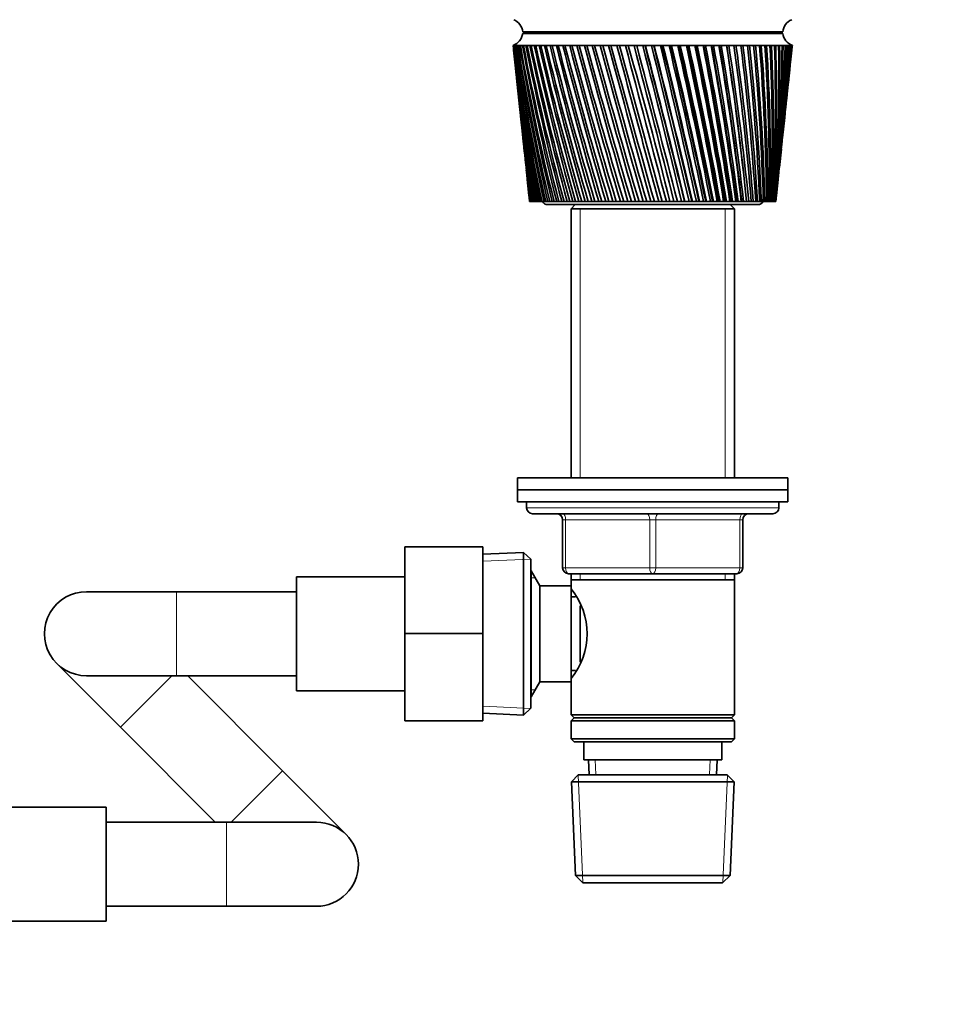
# Model space of a CAD drawing. Units: millimetres. Extents: x 0 to 2391, y 0 to 2743.
# Drawn here: x 1195 to 1348, y 1897 to 2061 of the extents above; entities that cross this region are included whole.
import ezdxf
from ezdxf import colors
from ezdxf.entities.mleader import LeaderData, LeaderLine
from ezdxf.math import Vec2, Vec3

# ---------------------------------------------------------------- set-up
doc = ezdxf.new("R2010")
doc.units = ezdxf.units.MM
doc.layers.add('DV1_Défaut', color=7, linetype='Continuous')
doc.layers.add('Défaut', color=7, linetype='Continuous')

# ---------------------------------------------------------------- blocks, each defined once
blk = doc.blocks.new('_DOT')
at = {"color": 0}
blk.add_line((0, 0), (-1, 0), dxfattribs=at)
at = {"color": 0, "const_width": 0.333}
blk.add_lwpolyline([(-0.1665, 0, 1), (0.1665, 0, 1)], format="xyb", close=True, dxfattribs=at)
blk = doc.blocks.new('SE')
at = {"layer": 'DV1_Défaut', "color": 7, "linetype": 'Continuous', "lineweight": 35}
for p, q in [((1278.75, 2059.18), (1322.05, 2059.18)), ((1278.75, 2058.88), (1322.05, 2058.88)), ((1291.4, 2059.18), (1291.4, 2058.88)), ((1309.4, 2058.88), (1309.4, 2059.18)), ((1277.21, 2056.88), (1277.15, 2056.88)), ((1277.15, 2056.88), (1277.15, 2056.88)), ((1277.15, 2056.88), (1277.15, 2056.88)), ((1277.36, 2056.88), (1277.21, 2056.88)), ((1277.23, 2056.1), (1277.65, 2052.16)), ((1277.37, 2056.87), (1277.31, 2056.87)), ((1277.61, 2056.88), (1277.36, 2056.88)), ((1277.61, 2056.87), (1277.53, 2056.87)), ((1277.94, 2056.88), (1277.61, 2056.88)), ((1277.94, 2056.87), (1277.83, 2056.87)), ((1278.36, 2056.88), (1277.94, 2056.88)), ((1278.37, 2056.87), (1278.23, 2056.87)), ((1278.87, 2056.88), (1278.36, 2056.88)), ((1278.88, 2056.86), (1278.71, 2056.87)), ((1279.47, 2056.88), (1278.87, 2056.88)), ((1279.47, 2056.86), (1279.28, 2056.87)), ((1280.14, 2056.88), (1279.47, 2056.88)), ((1280.15, 2056.86), (1279.93, 2056.87)), ((1280.9, 2056.88), (1280.14, 2056.88)), ((1280.91, 2056.86), (1280.67, 2056.87)), ((1281.74, 2056.88), (1280.9, 2056.88)), ((1281.74, 2056.86), (1281.48, 2056.87)), ((1282.64, 2056.88), (1281.74, 2056.88)), ((1282.65, 2056.86), (1282.36, 2056.87)), ((1283.62, 2056.88), (1282.64, 2056.88)), ((1283.63, 2056.86), (1283.32, 2056.87)), ((1284.66, 2056.88), (1283.62, 2056.88)), ((1284.67, 2056.86), (1284.34, 2056.87)), ((1285.77, 2056.88), (1284.66, 2056.88)), ((1285.78, 2056.85), (1285.43, 2056.87)), ((1286.93, 2056.88), (1285.77, 2056.88)), ((1286.94, 2056.85), (1286.58, 2056.87)), ((1288.15, 2056.88), (1286.93, 2056.88)), ((1288.16, 2056.85), (1287.78, 2056.87)), ((1289.41, 2056.88), (1288.15, 2056.88)), ((1289.42, 2056.85), (1289.03, 2056.87)), ((1290.72, 2056.88), (1289.41, 2056.88)), ((1290.73, 2056.85), (1290.33, 2056.87)), ((1292.07, 2056.88), (1290.72, 2056.88)), ((1292.08, 2056.85), (1291.66, 2056.87)), ((1293.45, 2056.88), (1292.07, 2056.88)), ((1293.46, 2056.84), (1293.03, 2056.87)), ((1294.86, 2056.88), (1293.45, 2056.88)), ((1294.9, 2056.84), (1294.43, 2056.87)), ((1296.28, 2056.88), (1294.86, 2056.88)), ((1296.3, 2056.84), (1295.85, 2056.87)), ((1297.73, 2056.88), (1296.28, 2056.88)), ((1297.71, 2056.84), (1297.3, 2056.87)), ((1299.19, 2056.88), (1297.73, 2056.88)), ((1299.13, 2056.84), (1298.75, 2056.87)), ((1299.19, 2056.84), (1299.13, 2056.84)), ((1300.65, 2056.88), (1299.19, 2056.88)), ((1300.56, 2056.84), (1300.21, 2056.87)), ((1300.65, 2056.85), (1300.56, 2056.84)), ((1302.1, 2056.88), (1300.65, 2056.88)), ((1301.99, 2056.84), (1301.67, 2056.87)), ((1302.11, 2056.85), (1301.99, 2056.84)), ((1303.56, 2056.88), (1302.1, 2056.88)), ((1303.41, 2056.84), (1303.12, 2056.87)), ((1303.56, 2056.85), (1303.41, 2056.84)), ((1305, 2056.88), (1303.56, 2056.88)), ((1304.82, 2056.84), (1304.57, 2056.87)), ((1305, 2056.85), (1304.82, 2056.84)), ((1306.42, 2056.88), (1305, 2056.88)), ((1306.21, 2056.84), (1306, 2056.87)), ((1306.43, 2056.85), (1306.21, 2056.84)), ((1307.82, 2056.88), (1306.42, 2056.88)), ((1307.58, 2056.84), (1307.4, 2056.87)), ((1307.82, 2056.85), (1307.58, 2056.84)), ((1309.19, 2056.88), (1307.82, 2056.88)), ((1308.93, 2056.84), (1308.78, 2056.87)), ((1309.19, 2056.86), (1308.93, 2056.84)), ((1310.52, 2056.88), (1309.19, 2056.88)), ((1310.23, 2056.84), (1310.12, 2056.87)), ((1310.52, 2056.86), (1310.23, 2056.84)), ((1311.82, 2056.88), (1310.52, 2056.88)), ((1311.5, 2056.84), (1311.43, 2056.87)), ((1311.82, 2056.86), (1311.5, 2056.84)), ((1313.06, 2056.88), (1311.82, 2056.88)), ((1312.73, 2056.84), (1312.69, 2056.87)), ((1313.07, 2056.86), (1312.73, 2056.84)), ((1314.26, 2056.88), (1313.06, 2056.88)), ((1314.27, 2056.86), (1313.9, 2056.84)), ((1315.41, 2056.88), (1314.26, 2056.88)), ((1315.41, 2056.86), (1315.07, 2056.84)), ((1316.49, 2056.88), (1315.41, 2056.88)), ((1316.5, 2056.86), (1316.18, 2056.84)), ((1317.52, 2056.88), (1316.49, 2056.88)), ((1317.52, 2056.86), (1317.22, 2056.85)), ((1318.47, 2056.88), (1317.52, 2056.88)), ((1318.47, 2056.87), (1318.19, 2056.85)), ((1319.35, 2056.88), (1318.47, 2056.88)), ((1319.35, 2056.87), (1319.1, 2056.85)), ((1320.16, 2056.88), (1319.35, 2056.88)), ((1320.16, 2056.87), (1319.93, 2056.85)), ((1320.89, 2056.88), (1320.16, 2056.88)), ((1320.89, 2056.87), (1320.68, 2056.86)), ((1321.54, 2056.88), (1320.89, 2056.88)), ((1321.54, 2056.87), (1321.35, 2056.86)), ((1322.11, 2056.88), (1321.54, 2056.88)), ((1322.11, 2056.87), (1321.94, 2056.86)), ((1322.59, 2056.88), (1322.11, 2056.88)), ((1322.58, 2056.87), (1322.45, 2056.87)), ((1322.98, 2056.88), (1322.59, 2056.88)), ((1322.95, 2056.87), (1322.87, 2056.87)), ((1323.28, 2056.88), (1322.98, 2056.88)), ((1323.15, 2052.16), (1323.57, 2056.1)), ((1323.2, 2056.87), (1323.28, 2056.88)), ((1323.28, 2056.88), (1323.23, 2056.87)), ((1323.5, 2056.88), (1323.28, 2056.88)), ((1323.62, 2056.88), (1323.5, 2056.88)), ((1323.65, 2056.88), (1323.62, 2056.88)), ((1323.65, 2056.88), (1323.65, 2056.88)), ((1277.84, 2050.36), (1278.22, 2046.72)), ((1322.57, 2046.72), (1322.96, 2050.36)), ((1278.42, 2044.86), (1278.77, 2041.52)), ((1322.02, 2041.52), (1322.38, 2044.86)), ((1278.98, 2039.6), (1279.3, 2036.58)), ((1321.5, 2036.58), (1321.82, 2039.6)), ((1279.51, 2034.58), (1279.79, 2031.88)), ((1321.01, 2031.88), (1321.29, 2034.58)), ((1279.91, 2030.88), (1279.9, 2030.88)), ((1279.92, 2030.88), (1279.91, 2030.88)), ((1279.96, 2030.88), (1279.92, 2030.88)), ((1280, 2030.88), (1279.96, 2030.88)), ((1280.03, 2030.88), (1280, 2030.88)), ((1280.1, 2030.88), (1280.03, 2030.88)), ((1280.16, 2030.88), (1280.1, 2030.88)), ((1280.21, 2030.88), (1280.16, 2030.88)), ((1280.32, 2030.88), (1280.21, 2030.88)), ((1280.41, 2030.88), (1280.32, 2030.88)), ((1280.47, 2030.88), (1280.41, 2030.88)), ((1280.62, 2030.88), (1280.47, 2030.88)), ((1280.74, 2030.88), (1280.62, 2030.88)), ((1280.81, 2030.88), (1280.74, 2030.88)), ((1280.99, 2030.88), (1280.81, 2030.88)), ((1281.14, 2030.88), (1280.99, 2030.88)), ((1281.23, 2030.88), (1281.14, 2030.88)), ((1281.45, 2030.88), (1281.23, 2030.88)), ((1281.62, 2030.88), (1281.45, 2030.88)), ((1281.73, 2030.88), (1281.62, 2030.88)), ((1281.97, 2030.88), (1281.73, 2030.88)), ((1282.17, 2030.88), (1281.97, 2030.88)), ((1282.29, 2030.88), (1282.17, 2030.88)), ((1282.57, 2030.88), (1282.29, 2030.88)), ((1282.8, 2030.88), (1282.57, 2030.88)), ((1282.93, 2030.88), (1282.8, 2030.88)), ((1283.24, 2030.88), (1282.93, 2030.88)), ((1283.49, 2030.88), (1283.24, 2030.88)), ((1283.64, 2030.88), (1283.49, 2030.88)), ((1283.98, 2030.88), (1283.64, 2030.88)), ((1284.25, 2030.88), (1283.98, 2030.88)), ((1284.42, 2030.88), (1284.25, 2030.88)), ((1284.79, 2030.88), (1284.42, 2030.88)), ((1285.08, 2030.88), (1284.79, 2030.88)), ((1285.25, 2030.88), (1285.08, 2030.88)), ((1285.65, 2030.88), (1285.25, 2030.88)), ((1285.96, 2030.88), (1285.65, 2030.88)), ((1286.15, 2030.88), (1285.96, 2030.88)), ((1286.58, 2030.88), (1286.15, 2030.88)), ((1286.91, 2030.88), (1286.58, 2030.88)), ((1287.1, 2030.88), (1286.91, 2030.88)), ((1287.55, 2030.88), (1287.1, 2030.88)), ((1287.9, 2030.88), (1287.55, 2030.88)), ((1288.11, 2030.88), (1287.9, 2030.88)), ((1288.58, 2030.88), (1288.11, 2030.88)), ((1288.95, 2030.88), (1288.58, 2030.88)), ((1289.16, 2030.88), (1288.95, 2030.88)), ((1289.66, 2030.88), (1289.16, 2030.88)), ((1290.04, 2030.88), (1289.66, 2030.88)), ((1290.26, 2030.88), (1290.04, 2030.88)), ((1290.77, 2030.88), (1290.26, 2030.88)), ((1291.17, 2030.88), (1290.77, 2030.88)), ((1291.4, 2030.88), (1291.17, 2030.88)), ((1291.93, 2030.88), (1291.4, 2030.88)), ((1292.34, 2030.88), (1291.93, 2030.88)), ((1292.58, 2030.88), (1292.34, 2030.88)), ((1293.12, 2030.88), (1292.58, 2030.88)), ((1293.53, 2030.88), (1293.12, 2030.88)), ((1293.78, 2030.88), (1293.53, 2030.88)), ((1294.34, 2030.88), (1293.78, 2030.88)), ((1294.76, 2030.88), (1294.34, 2030.88)), ((1295.01, 2030.88), (1294.76, 2030.88)), ((1295.58, 2030.88), (1295.01, 2030.88)), ((1296.01, 2030.88), (1295.58, 2030.88)), ((1296.27, 2030.88), (1296.01, 2030.88)), ((1296.84, 2030.88), (1296.27, 2030.88)), ((1297.28, 2030.88), (1296.84, 2030.88)), ((1297.54, 2030.88), (1297.28, 2030.88)), ((1298.11, 2030.88), (1297.54, 2030.88)), ((1298.55, 2030.88), (1298.11, 2030.88)), ((1298.82, 2030.88), (1298.55, 2030.88)), ((1299.4, 2030.88), (1298.82, 2030.88)), ((1299.84, 2030.88), (1299.4, 2030.88)), ((1300.1, 2030.88), (1299.84, 2030.88)), ((1300.68, 2030.88), (1300.1, 2030.88)), ((1301.13, 2030.88), (1300.68, 2030.88)), ((1301.39, 2030.88), (1301.13, 2030.88)), ((1301.97, 2030.88), (1301.39, 2030.88)), ((1302.41, 2030.88), (1301.97, 2030.88)), ((1302.67, 2030.88), (1302.41, 2030.88)), ((1303.25, 2030.88), (1302.67, 2030.88)), ((1303.69, 2030.88), (1303.25, 2030.88)), ((1303.95, 2030.88), (1303.69, 2030.88)), ((1304.49, 2030.88), (1303.95, 2030.88)), ((1304.52, 2030.88), (1304.49, 2030.88)), ((1304.95, 2030.88), (1304.52, 2030.88)), ((1305.21, 2030.88), (1304.95, 2030.88)), ((1305.71, 2030.88), (1305.21, 2030.88)), ((1305.77, 2030.88), (1305.71, 2030.88)), ((1306.2, 2030.88), (1305.77, 2030.88)), ((1306.45, 2030.88), (1306.2, 2030.88)), ((1306.91, 2030.88), (1306.45, 2030.88)), ((1307, 2030.88), (1306.91, 2030.88)), ((1307.42, 2030.88), (1307, 2030.88)), ((1307.67, 2030.88), (1307.42, 2030.88)), ((1308.08, 2030.88), (1307.67, 2030.88)), ((1308.21, 2030.88), (1308.08, 2030.88)), ((1308.62, 2030.88), (1308.21, 2030.88)), ((1308.86, 2030.88), (1308.62, 2030.88)), ((1309.23, 2030.88), (1308.86, 2030.88)), ((1309.38, 2030.88), (1309.23, 2030.88)), ((1309.78, 2030.88), (1309.38, 2030.88)), ((1310.01, 2030.88), (1309.78, 2030.88)), ((1310.34, 2030.88), (1310.01, 2030.88)), ((1310.52, 2030.88), (1310.34, 2030.88)), ((1310.91, 2030.88), (1310.52, 2030.88)), ((1311.13, 2030.88), (1310.91, 2030.88)), ((1311.41, 2030.88), (1311.13, 2030.88)), ((1311.62, 2030.88), (1311.41, 2030.88)), ((1311.99, 2030.88), (1311.62, 2030.88)), ((1312.21, 2030.88), (1311.99, 2030.88)), ((1312.44, 2030.88), (1312.21, 2030.88)), ((1312.68, 2030.88), (1312.44, 2030.88)), ((1313.03, 2030.88), (1312.68, 2030.88)), ((1313.24, 2030.88), (1313.03, 2030.88)), ((1313.41, 2030.88), (1313.24, 2030.88)), ((1313.68, 2030.88), (1313.41, 2030.88)), ((1314.02, 2030.88), (1313.68, 2030.88)), ((1314.21, 2030.88), (1314.02, 2030.88)), ((1314.34, 2030.88), (1314.21, 2030.88)), ((1314.64, 2030.88), (1314.34, 2030.88)), ((1314.95, 2030.88), (1314.64, 2030.88)), ((1315.14, 2030.88), (1314.95, 2030.88)), ((1315.21, 2030.88), (1315.14, 2030.88)), ((1315.54, 2030.88), (1315.21, 2030.88)), ((1315.83, 2030.88), (1315.54, 2030.88)), ((1316, 2030.88), (1315.83, 2030.88)), ((1316.03, 2030.88), (1316, 2030.88)), ((1316.37, 2030.88), (1316.03, 2030.88)), ((1316.65, 2030.88), (1316.37, 2030.88)), ((1316.81, 2030.88), (1316.65, 2030.88)), ((1317.15, 2030.88), (1316.81, 2030.88)), ((1317.4, 2030.88), (1317.15, 2030.88)), ((1317.55, 2030.88), (1317.4, 2030.88)), ((1317.86, 2030.88), (1317.55, 2030.88)), ((1318.09, 2030.88), (1317.86, 2030.88)), ((1318.22, 2030.88), (1318.09, 2030.88)), ((1318.5, 2030.88), (1318.22, 2030.88)), ((1318.7, 2030.88), (1318.5, 2030.88)), ((1318.82, 2030.88), (1318.7, 2030.88)), ((1319.07, 2030.88), (1318.82, 2030.88)), ((1319.25, 2030.88), (1319.07, 2030.88)), ((1319.35, 2030.88), (1319.25, 2030.88)), ((1319.56, 2030.88), (1319.35, 2030.88)), ((1319.72, 2030.88), (1319.56, 2030.88)), ((1319.8, 2030.88), (1319.72, 2030.88)), ((1319.98, 2030.88), (1319.8, 2030.88)), ((1320.11, 2030.88), (1319.98, 2030.88)), ((1320.18, 2030.88), (1320.11, 2030.88)), ((1320.32, 2030.88), (1320.18, 2030.88)), ((1320.42, 2030.88), (1320.32, 2030.88)), ((1320.48, 2030.88), (1320.42, 2030.88)), ((1320.59, 2030.88), (1320.48, 2030.88)), ((1320.66, 2030.88), (1320.59, 2030.88)), ((1320.7, 2030.88), (1320.66, 2030.88)), ((1320.77, 2030.88), (1320.7, 2030.88)), ((1320.82, 2030.88), (1320.77, 2030.88)), ((1320.84, 2030.88), (1320.82, 2030.88)), ((1320.87, 2030.88), (1320.84, 2030.88)), ((1320.89, 2030.88), (1320.87, 2030.88)), ((1320.9, 2030.88), (1320.89, 2030.88)), ((1282.9, 2030.38), (1317.9, 2030.38)), ((1287.5, 2030.38), (1286.8, 2029.68)), ((1286.8, 2029.68), (1314, 2029.68)), ((1286.8, 2029.68), (1286.8, 1984.88)), ((1314, 2029.68), (1313.3, 2030.38)), ((1314, 1984.88), (1314, 2029.68)), ((1277.9, 1984.88), (1322.9, 1984.88)), ((1277.9, 1984.88), (1277.9, 1982.88)), ((1322.9, 1982.88), (1322.9, 1984.88)), ((1277.9, 1982.88), (1322.9, 1982.88)), ((1277.9, 1982.88), (1322.9, 1982.88)), ((1277.9, 1982.88), (1277.9, 1980.88)), ((1322.9, 1980.88), (1322.9, 1982.88)), ((1277.9, 1980.88), (1322.9, 1980.88)), ((1279.4, 1980.88), (1279.4, 1979.88)), ((1321.4, 1979.88), (1321.4, 1980.88)), ((1280.4, 1978.88), (1320.4, 1978.88)), ((1285.4, 1969.88), (1285.4, 1977.88)), ((1315.4, 1977.88), (1315.4, 1969.88)), ((1259.1, 1973.38), (1259.1, 1958.91)), ((1272.1, 1973.38), (1259.1, 1973.38)), ((1272.1, 1973.38), (1272.1, 1958.91)), ((1278.9, 1972.43), (1272.1, 1972.13)), ((1278.9, 1945.33), (1278.9, 1972.43)), ((1280.1, 1971.28), (1278.9, 1972.43)), ((1280.1, 1946.48), (1280.1, 1971.28)), ((1280.16, 1969.38), (1280.1, 1969.38)), ((1280.16, 1948.38), (1280.16, 1969.38)), ((1281.6, 1966.88), (1280.16, 1969.38)), ((1300.4, 1968.88), (1286.4, 1968.88)), ((1286.8, 1968.88), (1286.8, 1967.88)), ((1314.4, 1968.88), (1300.4, 1968.88)), ((1314, 1967.88), (1314, 1968.88)), ((1241.1, 1968.38), (1241.1, 1949.38)), ((1259.1, 1968.38), (1241.1, 1968.38)), ((1281.6, 1950.88), (1281.6, 1966.88)), ((1286.8, 1966.88), (1281.6, 1966.88)), ((1286.8, 1967.88), (1286.8, 1966.88)), ((1286.8, 1967.88), (1314, 1967.88)), ((1286.8, 1950.88), (1286.8, 1966.88)), ((1314, 1945.38), (1314, 1967.88)), ((1221.1, 1965.88), (1206.1, 1965.88)), ((1241.1, 1965.88), (1221.1, 1965.88)), ((1287.56, 1965.03), (1286.8, 1965.03)), ((1288.3, 1954.15), (1288.3, 1963.55)), ((1259.1, 1958.91), (1259.1, 1944.38)), ((1272.1, 1958.91), (1259.1, 1958.91)), ((1272.1, 1958.91), (1272.1, 1944.38)), ((1201.14, 1953.94), (1211.74, 1943.32)), ((1286.8, 1952.73), (1287.56, 1952.73)), ((1206.1, 1951.88), (1221.1, 1951.88)), ((1221.1, 1951.88), (1241.1, 1951.88)), ((1238.76, 1936.04), (1222.97, 1951.88)), ((1280.16, 1948.38), (1281.6, 1950.88)), ((1281.6, 1950.88), (1286.8, 1950.88)), ((1286.8, 1950.88), (1286.8, 1945.38)), ((1241.1, 1949.38), (1259.1, 1949.38)), ((1280.1, 1948.38), (1280.16, 1948.38)), ((1272.1, 1945.63), (1278.9, 1945.33)), ((1278.9, 1945.33), (1280.1, 1946.48)), ((1272.1, 1944.38), (1259.1, 1944.38)), ((1314, 1945.38), (1286.8, 1945.38)), ((1286.8, 1945.38), (1287.3, 1944.88)), ((1287.3, 1944.88), (1286.8, 1944.38)), ((1286.8, 1944.38), (1314, 1944.38)), ((1286.8, 1944.38), (1286.8, 1941.38)), ((1287.3, 1944.88), (1313.5, 1944.88)), ((1313.5, 1944.88), (1314, 1945.38)), ((1314, 1944.38), (1313.5, 1944.88)), ((1314, 1941.38), (1314, 1944.38)), ((1211.74, 1943.32), (1227.53, 1927.48)), ((1314, 1941.38), (1286.8, 1941.38)), ((1286.8, 1941.38), (1287.3, 1940.88)), ((1287.3, 1940.88), (1313.5, 1940.88)), ((1288.9, 1940.88), (1288.9, 1937.88)), ((1311.9, 1937.88), (1311.9, 1940.88)), ((1313.5, 1940.88), (1314, 1941.38)), ((1288.9, 1937.88), (1311.9, 1937.88)), ((1289.68, 1937.88), (1289.79, 1935.38)), ((1311.01, 1935.38), (1311.12, 1937.88)), ((1249.36, 1925.42), (1238.76, 1936.04)), ((1288, 1935.38), (1286.85, 1934.18)), ((1286.85, 1934.18), (1313.95, 1934.18)), ((1286.85, 1934.18), (1287.53, 1918.58)), ((1312.8, 1935.38), (1288, 1935.38)), ((1313.95, 1934.18), (1312.8, 1935.38)), ((1313.27, 1918.58), (1313.95, 1934.18)), ((1209.4, 1929.98), (1191.4, 1929.98)), ((1209.4, 1910.98), (1209.4, 1929.98)), ((1229.4, 1927.48), (1209.4, 1927.48)), ((1244.4, 1927.48), (1229.4, 1927.48)), ((1313.27, 1918.58), (1287.53, 1918.58)), ((1287.53, 1918.58), (1288.78, 1917.38)), ((1312.01, 1917.38), (1313.27, 1918.58)), ((1288.78, 1917.38), (1312.01, 1917.38)), ((1209.4, 1913.48), (1229.4, 1913.48)), ((1229.4, 1913.48), (1244.4, 1913.48)), ((1191.4, 1910.98), (1209.4, 1910.98))]:
    blk.add_line(p, q, dxfattribs=at)
at = {"layer": 'DV1_Défaut', "color": 7, "linetype": 'Continuous', "lineweight": 18}
for p, q in [((1288.34, 2029.68), (1288.34, 1984.88)), ((1312.46, 2029.68), (1312.46, 1984.88)), ((1321.4, 1979.88), (1279.4, 1979.88)), ((1285.4, 1977.88), (1285.9, 1977.88)), ((1285.9, 1977.88), (1285.9, 1969.88)), ((1299.9, 1977.88), (1285.9, 1977.88)), ((1299.9, 1977.88), (1300.9, 1977.88)), ((1299.9, 1969.88), (1299.9, 1977.88)), ((1314.9, 1977.88), (1300.9, 1977.88)), ((1300.9, 1977.88), (1300.9, 1969.88)), ((1315.4, 1977.88), (1314.9, 1977.88)), ((1314.9, 1969.88), (1314.9, 1977.88)), ((1272.15, 1970.97), (1280.06, 1971.32)), ((1285.4, 1969.88), (1285.9, 1969.88)), ((1285.9, 1969.88), (1299.9, 1969.88)), ((1288.34, 1968.88), (1288.34, 1967.88)), ((1299.9, 1969.88), (1300.9, 1969.88)), ((1300.9, 1969.88), (1314.9, 1969.88)), ((1312.46, 1968.88), (1312.46, 1967.88)), ((1314.9, 1969.88), (1315.4, 1969.88)), ((1280.1, 1968.2), (1280.84, 1968.2)), ((1221.1, 1965.88), (1221.1, 1951.88)), ((1220.32, 1951.88), (1211.74, 1943.32)), ((1280.1, 1949.56), (1280.84, 1949.56)), ((1272.15, 1946.79), (1280.06, 1946.44)), ((1290.95, 1935.43), (1290.84, 1937.88)), ((1309.85, 1935.43), (1309.96, 1937.88)), ((1238.76, 1936.04), (1230.18, 1927.48)), ((1288.75, 1917.42), (1287.96, 1935.34)), ((1312.05, 1917.42), (1312.84, 1935.34)), ((1229.4, 1927.48), (1229.4, 1913.48))]:
    blk.add_line(p, q, dxfattribs=at)
at = {"layer": 'DV1_Défaut', "color": 7, "linetype": 'Continuous', "lineweight": 35}
for centre, radius, start, end in [((1276.33, 2058.93), 2.43, 5.9123, 67.8275), ((1324.47, 2058.93), 2.43, 112.1725, 174.0877), ((1276.27, 2059.22), 2.5, 290.5264, 352.154), ((1324.53, 2059.22), 2.5, 187.846, 249.4736), ((1596.74, 2090.82), 321.39, 186.0626, 190.7494), ((1621.22, 2092.09), 345.87, 185.8446, 190.1942), ((1629.04, 2098.34), 354.29, 186.7216, 190.977), ((1603, 2096.59), 328.2, 186.9489, 191.549), ((1638.74, 2104.9), 364.61, 187.5692, 191.7133), ((1610.9, 2102.6), 336.66, 187.8046, 192.2997), ((1650.51, 2111.84), 377.01, 188.3838, 192.4009), ((1620.59, 2108.91), 346.9, 188.6262, 192.9991), ((1664.57, 2119.25), 391.74, 189.1624, 193.0375), ((1632.22, 2115.6), 359.11, 189.4106, 193.6452), ((1681.24, 2127.22), 409.11, 189.902, 193.6212), ((1646.04, 2122.74), 373.53, 190.1549, 194.236), ((1700.92, 2135.89), 429.54, 190.6, 194.1503), ((1662.33, 2130.42), 390.45, 190.8565, 194.77), ((1724.13, 2145.39), 453.57, 191.2539, 194.6235), ((1681.5, 2138.77), 410.29, 191.5129, 195.2457), ((1751.59, 2155.94), 481.94, 191.8617, 195.0396), ((1704.05, 2147.93), 433.57, 192.1221, 195.6621), ((1784.22, 2167.79), 515.63, 192.4214, 195.3974), ((1730.66, 2158.09), 461, 192.6822, 196.0181), ((1823.34, 2181.29), 555.96, 192.9314, 195.6963), ((1762.26, 2169.51), 493.54, 193.1914, 196.313), ((1870.76, 2196.94), 604.84, 193.39009, 195.93558), ((1800.11, 2182.53), 532.5, 193.6484, 196.5463), ((1929.1, 2215.45), 664.97, 193.7963, 196.1147), ((1846.01, 2197.64), 579.73, 194.05196, 196.71732), ((2002.31, 2237.87), 740.42, 194.14892, 196.23334), ((1902.53, 2215.53), 637.91, 194.401, 196.82592), ((2096.52, 2265.84), 837.57, 194.44707, 196.29126), ((1973.58, 2237.26), 711.07, 194.69467, 196.87187), ((2221.91, 2302.08), 966.94, 194.69001, 196.28837), ((2065.28, 2264.45), 805.55, 194.93225, 196.85513), ((2396.56, 2351.42), 1147.24, 194.87716, 196.22472), ((2187.83, 2299.85), 931.91, 195.1132, 196.77576), ((2656.04, 2423.37), 1415.28, 195.00809, 196.10044), ((2359.51, 2348.36), 1109.08, 195.23709, 196.63398), ((3081.15, 2539.49), 1854.71, 195.0825, 195.91582), ((2616.71, 2419.72), 1374.73, 195.30358, 196.43014), ((3903.38, 2761.58), 2705.12, 195.10023, 195.67127), ((3043.32, 2536.37), 1815.7, 195.31242, 196.16483), ((6162.4, 3367.2), 5042.58, 195.06126, 195.36734), ((3883.96, 2763.77), 2685.23, 195.26317, 195.83902), ((6236.6, 3395.25), 5119.77, 195.15386, 195.45553), ((-5194.09, 340.5), 6713.07, 14.584302, 14.813666), ((653.39, 1870.68), 669.32, 13.84782, 16.15218), ((-1686.78, 1279.27), 3083.72, 14.1071, 14.60564), ((-3612.96, 760.4), 5078.95, 14.48615, 14.7893), ((-637.95, 1561.7), 1999, 13.57434, 14.34206), ((-1299.27, 1384.69), 2683.93, 13.93146, 14.50317), ((-1252.81, 1396.4), 2636.08, 13.92728, 14.51026), ((1304.58, 1759.58), 297.32, 90.7585, 90.8429), ((-134.07, 1698.64), 1478.33, 12.98748, 14.02359), ((-429.19, 1620.07), 1784.05, 13.31286, 14.17117), ((-411.44, 1624.34), 1765.88, 13.30997, 14.17845), ((161.58, 1779.98), 1173.23, 12.34817, 13.65101), ((5.15, 1738.68), 1335.3, 12.64028, 13.7845), ((15.05, 1740.92), 1325.27, 12.63798, 13.79264), ((355.61, 1834.19), 973.33, 11.65831, 13.2253), ((265.11, 1810.55), 1067.11, 11.91568, 13.34415), ((271.83, 1811.97), 1060.39, 11.91369, 13.35343), ((492.42, 1873.14), 832.67, 10.92006, 12.7476), ((437.79, 1859.04), 889.3, 11.14132, 12.85128), ((442.9, 1860.04), 884.28, 11.13949, 12.86184), ((593.78, 1902.64), 728.73, 10.13586, 12.21924), ((560.52, 1894.15), 763.24, 10.31973, 12.30728), ((564.69, 1894.9), 759.21, 10.318, 12.31916), ((671.62, 1925.88), 649.14, 9.30839, 11.64178), ((651.93, 1920.9), 669.6, 9.45375, 11.71371), ((655.49, 1921.47), 666.23, 9.45206, 11.72694), ((733.01, 1944.78), 586.58, 8.44066, 11.01697), ((722.39, 1942.06), 597.66, 8.54652, 11.07238), ((725.53, 1942.51), 594.76, 8.54483, 11.08696), ((782.43, 1960.53), 536.42, 7.5359, 10.3468), ((778.09, 1959.31), 541, 7.6015, 10.3853), ((780.93, 1959.67), 538.44, 7.5998, 10.4012), ((822.8, 1973.93), 495.62, 6.5978, 9.6335), ((822.99, 1973.73), 495.54, 6.6223, 9.6548), ((825.59, 1974.01), 493.24, 6.6206, 9.672), ((856.16, 1985.55), 462.07, 5.63, 8.8796), ((859.68, 1986.03), 458.54, 5.6131, 8.8835), ((862.11, 1986.25), 456.46, 5.6114, 8.9018), ((883.94, 1995.77), 434.29, 4.6366, 8.0878), ((892.27, 1996.87), 426.24, 4.5765, 8.0935), ((907.18, 2004.9), 411.19, 3.622, 7.261), ((917.36, 2006.24), 401.25, 3.5202, 7.25), ((926.64, 2013.16), 391.98, 2.5906, 6.4025), ((938.31, 2014.63), 380.54, 2.4475, 6.3746), ((942.9, 2020.73), 376.05, 1.547, 5.5158), ((955.79, 2022.23), 363.38, 1.3633, 5.471), ((956.41, 2027.74), 362.95, 0.4962, 4.6046), ((970.34, 2029.22), 349.23, 0.2724, 4.5429), ((967.5, 2034.31), 352.32, 359.4429, 3.6727), ((982.35, 2035.71), 337.67, 359.1801, 3.5942), ((976.43, 2040.53), 343.88, 358.392, 2.7242), ((992.12, 2041.82), 328.39, 358.0914, 2.6291), ((983.4, 2046.49), 337.44, 357.3484, 1.7633), ((999.89, 2047.62), 321.13, 357.0115, 1.652), ((988.57, 2052.26), 332.82, 356.3169, 0.7944), ((1005.85, 2053.2), 315.71, 355.9454, 0.6673), ((992.03, 2057.9), 329.91, 355.3022, 359.8218), ((1010.12, 2058.63), 311.99, 354.8979, 359.6794), ((1012.81, 2063.95), 309.86, 353.8737, 358.6929), ((993.88, 2063.47), 328.63, 354.3088, 358.8501), ((1011.43, 2064.15), 311.24, 354.2983, 358.6602), ((994.16, 2069.02), 328.93, 353.9897, 357.8835), ((1013.99, 2069.22), 309.24, 353.9402, 357.7124), ((992.89, 2074.61), 330.78, 353.9247, 356.9265), ((1012.61, 2069.45), 310.59, 354.8761, 357.6798), ((1013.7, 2074.5), 310.08, 353.8953, 356.7423), ((990.07, 2080.28), 334.19, 353.916, 355.9834), ((1011.96, 2079.83), 312.38, 353.7894, 355.7869), ((985.65, 2086.09), 339.2, 353.9534, 355.0584), ((1012.31, 2074.75), 311.43, 356.0696, 356.7098), ((1008.75, 2085.25), 316.14, 353.8779, 354.8506), ((979.58, 2092.09), 345.87, 354.0265, 354.1554), ((1592.04, 2085.25), 316.14, 186.0081, 189.9039), ((1615.15, 2086.09), 339.2, 186.0466, 189.3679), ((1588.84, 2079.83), 312.38, 186.0843, 189.0152), ((1610.73, 2080.28), 334.19, 185.8819, 188.501), ((1587.1, 2074.5), 310.08, 186.1047, 188.0869), ((1607.9, 2074.61), 330.78, 185.7997, 187.5968), ((1586.81, 2069.22), 309.24, 186.0598, 187.1226), ((1606.63, 2069.02), 328.93, 185.7435, 186.6589), ((1012.61, 2069.45), 310.59, 353.6493, 353.9251), ((1587.99, 2063.95), 309.86, 185.9396, 186.1263), ((1282.9, 2031.38), 1, 210, 270), ((1317.9, 2031.38), 1, 270, 330), ((1280.4, 1979.88), 1, 180, 270), ((1284.4, 1977.88), 1, 0, 90), ((1316.4, 1977.88), 1, 90, 180), ((1320.4, 1979.88), 1, 270, 0), ((1286.4, 1969.88), 1, 180, 270), ((1314.4, 1969.88), 1, 270, 0), ((1206.1, 1958.88), 7, 89.8506, 270), ((1277.7, 1958.88), 11.76, 320.6571, 39.3429), ((1244.4, 1920.48), 7, 0, 90), ((1244.4, 1920.48), 7, 270, 0)]:
    blk.add_arc(centre, radius, start, end, dxfattribs=at)
for centre, major_axis, ratio, start_param, end_param in [((1300.21, 2055.09), (23.06, -1.79), 0.013868, 3.133472, 3.15246), ((1300.21, 2055.09), (-23.06, 1.77), 0.018686, -0.070595, -0.051607), ((1300.22, 2055.09), (-23.06, 1.74), 0.023432, -0.133093, -0.114105), ((1300.22, 2055.09), (-23.06, 1.7), 0.028088, -0.195618, -0.17663), ((1300.22, 2055.09), (-23.06, 1.65), 0.032637, -0.258175, -0.239187), ((1300.23, 2055.09), (-23.06, 1.6), 0.037061, -0.320769, -0.301781), ((1300.24, 2055.09), (-23.06, 1.55), 0.041343, -0.383403, -0.364416), ((1300.24, 2055.09), (-23.06, 1.48), 0.045466, -0.446082, -0.427094), ((1300.25, 2055.09), (-23.06, 1.42), 0.049412, -0.508806, -0.489818), ((1300.26, 2055.09), (-23.06, 1.34), 0.053167, -0.571578, -0.55259), ((1300.27, 2055.09), (-23.06, 1.26), 0.056716, -0.634399, -0.615411), ((1300.27, 2055.09), (-23.06, 1.18), 0.060043, -0.697269, -0.678282), ((1300.28, 2055.09), (-23.06, 1.09), 0.063135, -0.760189, -0.741201), ((1300.29, 2055.09), (-23.06, 0.99), 0.065979, -0.823155, -0.804167), ((1300.3, 2055.09), (-23.06, 0.9), 0.068564, -0.886167, -0.86718), ((1300.32, 2055.09), (-23.06, 0.8), 0.070878, -0.949222, -0.930234), ((1300.33, 2055.09), (-23.06, 0.69), 0.072911, -1.012316, -0.993328), ((1300.34, 2055.09), (-23.06, 0.58), 0.074656, -1.075445, -1.056458), ((1300.35, 2055.09), (-23.06, 0.47), 0.076103, -1.138605, -1.119617), ((1300.36, 2055.09), (-23.06, 0.36), 0.077247, -1.20179, -1.182802), ((1300.37, 2055.09), (-23.06, 0.25), 0.078083, -1.264994, -1.246006), ((1300.38, 2055.09), (-23.06, 0.13), 0.078608, -1.328212, -1.309224), ((1300.4, 2055.09), (-23.06, 0.02), 0.078818, -1.391437, -1.372449), ((1300.41, 2055.09), (-23.06, -0.1), 0.078713, -1.454663, -1.435675), ((1300.42, 2055.09), (-23.06, -0.21), 0.078294, -1.517884, -1.498896), ((1300.44, 2055.09), (23.06, 0.44), 0.076521, 1.497307, 1.516295), ((1300.46, 2055.09), (23.06, 0.55), 0.075175, 1.434139, 1.453127), ((1300.47, 2055.09), (23.06, 0.65), 0.073529, 1.370999, 1.389987), ((1300.48, 2055.09), (23.06, 0.76), 0.071592, 1.307893, 1.32688), ((1300.49, 2055.09), (23.06, 0.86), 0.069371, 1.244824, 1.263812), ((1300.5, 2055.09), (23.06, 0.96), 0.066876, 1.181797, 1.200785), ((1300.51, 2055.09), (23.06, 1.06), 0.064118, 1.118815, 1.137803), ((1300.52, 2055.09), (23.06, 1.15), 0.061107, 1.05588, 1.074868), ((1300.53, 2055.09), (23.06, 1.23), 0.057858, 0.992993, 1.011981), ((1300.54, 2055.09), (23.06, 1.32), 0.054382, 0.930155, 0.949143), ((1300.55, 2055.09), (23.06, 1.39), 0.050695, 0.867367, 0.886355), ((1300.55, 2055.09), (23.06, 1.46), 0.04681, 0.804627, 0.823615), ((1300.56, 2055.09), (23.06, 1.53), 0.042745, 0.741933, 0.760921), ((1300.57, 2055.09), (23.06, 1.59), 0.038515, 0.679285, 0.698272), ((1300.57, 2055.09), (23.06, 1.64), 0.034137, 0.616677, 0.635665), ((1300.58, 2055.09), (23.06, 1.68), 0.029628, 0.554108, 0.573096), ((1300.58, 2055.09), (23.06, 1.72), 0.025005, 0.491573, 0.510561), ((1300.58, 2055.09), (23.06, 1.76), 0.020287, 0.429067, 0.448055), ((1300.59, 2055.09), (23.06, 1.78), 0.015492, 0.366585, 0.385573), ((1300.59, 2055.09), (23.06, 1.8), 0.010637, 0.304121, 0.323109), ((1302.15, 2055.28), (-20.44, -1.6), 0.01067, 3.126699, 3.148338), ((1300.59, 2055.09), (23.06, 1.81), 0.005743, 0.241671, 0.260659), ((1302.57, 2055.28), (20.44, 1.61), 0.00576, -0.077535, -0.055897), ((1300.59, 2055.09), (23.06, 1.82), 0.004094, -0.135773, -0.116785), ((1300.59, 2055.09), (23.06, 1.81), 0.008998, -0.073326, -0.054338)]:
    blk.add_ellipse(centre, major_axis=major_axis, ratio=ratio, start_param=start_param, end_param=end_param, dxfattribs=at)
at = {"layer": 'DV1_Défaut', "color": 7, "linetype": 'Continuous', "lineweight": 18}
for centre, major_axis, start_param, end_param in [((1285.4, 1977.88), (0, 1), 4.712389, 6.283185), ((1299.4, 1977.88), (0, 1), 4.712389, 6.283185), ((1301.4, 1977.88), (0, 1), 0, 1.570796), ((1315.4, 1977.88), (0, 1), 0, 1.570796), ((1286.4, 1969.88), (0, -1), 4.712389, 6.283185), ((1300.4, 1969.88), (0, -1), 4.712389, 6.283185), ((1300.4, 1969.88), (0, -1), 0, 1.570796), ((1314.4, 1969.88), (0, -1), 0, 1.570796)]:
    blk.add_ellipse(centre, major_axis=major_axis, ratio=0.5, start_param=start_param, end_param=end_param, dxfattribs=at)
at = {"layer": 'DV1_Défaut', "color": 7, "linetype": 'Continuous', "lineweight": 35}
blk.add_open_spline([(1301.39, 2030.88), (1300.23, 2035.2), (1299.07, 2039.52), (1296.75, 2048.19), (1295.59, 2052.53), (1294.43, 2056.87)], degree=3, knots=[0, 0, 0, 0, 0.5, 0.5, 1, 1, 1, 1], dxfattribs=at)

msp = doc.modelspace()

# ---------------------------------------------------------------- block references
at = {"layer": 'Défaut'}
msp.add_blockref('SE', (0, 0), dxfattribs=at)

# ---------------------------------------------------------------- leaders
at = {"layer": 'Défaut', "color": 7, "linetype": 'Continuous', "lineweight": 18}
ml = msp.add_multileader_mtext('Standard', dxfattribs=at)
ml.set_content('{\\pxsm0.9;\\fSolid Edge ISO|b1||i0||c0|p34;\\W1.;30/03/2021\\P}', color=256)
ml.set_leader_properties()
ml.set_arrow_properties(name='DOT')
ml.build(insert=Vec2(0, 0))
ml.multileader.update_dxf_attribs({"leader_type": 0, "dogleg_length": 0, "arrow_head_size": 12})
ctx = ml.context
ctx.base_point, ctx.char_height, ctx.arrow_head_size, ctx.landing_gap_size = Vec3(2303.5, 2698.34), 12, 12, 4.2
notes = []
notes.append((ctx, [(0, (0, 0, 0), (0, 0), (1, 0), 1, [])]))
ctx.mtext.insert = Vec3(2305.5, 2704.46)
for ctx, leaders in notes:
    for number, flags, end, landing, length, lines in leaders:
        leader = LeaderData()
        leader.index, (leader.has_last_leader_line, leader.has_dogleg_vector, leader.attachment_direction) = number, flags
        leader.last_leader_point, leader.dogleg_vector, leader.dogleg_length = Vec3(end), Vec3(landing), length
        for number, points, colour, breaks in lines:
            line = LeaderLine()
            line.index, line.vertices, line.color, line.breaks = number, Vec3.list(points), colors.encode_raw_color(colour), breaks
            leader.lines.append(line)
        ctx.leaders.append(leader)

doc.saveas('drawing.dxf')
